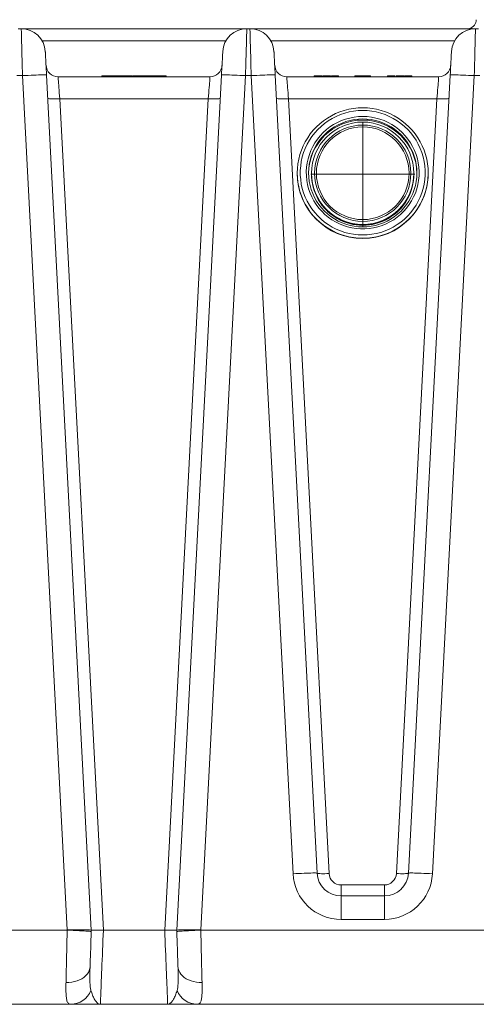
# Model space of a CAD drawing. Units: inches. Extents: x -874 to -280, y -94 to 365.
# Drawn here: x -563 to -544, y 77 to 118 of the extents above; entities that cross this region are included whole.
import ezdxf

# ---------------------------------------------------------------- set-up
doc = ezdxf.new("R2010")
doc.units = ezdxf.units.IN
doc.header["$LTSCALE"] = 20
doc.header["$MEASUREMENT"] = 0
doc.linetypes.add('CENTER', pattern=[0.4, 0.25, -0.05, 0.05, -0.05])
doc.layers.add('CENTER', color=7, linetype='CENTER', lineweight=5)

msp = doc.modelspace()

# ---------------------------------------------------------------- linework, layer by layer
at = {"color": 7, "linetype": 'Continuous', "lineweight": 15}
for p, q in [((-562.58, 117.88), (-562.449, 117.88)), ((-562.449, 117.88), (-553.08, 117.88)), ((-553.08, 117.88), (-552.949, 117.88)), ((-552.949, 117.88), (-543.597, 117.88)), ((-543.58, 117.88), (-543.449, 117.88)), ((-561.582, 117.38), (-553.946, 117.38)), ((-552.082, 117.38), (-544.446, 117.38)), ((-562.397, 115.932), (-562.631, 115.932)), ((-560.539, 80.476), (-562.397, 115.932)), ((-561.399, 115.958), (-559.538, 80.458)), ((-560.921, 115.887), (-554.608, 115.887)), ((-559.103, 115.927), (-559.105, 115.887)), ((-558.972, 115.927), (-559.103, 115.927)), ((-559.015, 115.927), (-559.017, 115.887)), ((-558.951, 115.927), (-558.953, 115.887)), ((-558.921, 115.927), (-558.951, 115.927)), ((-558.921, 115.927), (-558.922, 115.887)), ((-558.91, 115.927), (-558.921, 115.927)), ((-558.91, 115.927), (-558.912, 115.887)), ((-558.881, 115.927), (-558.91, 115.927)), ((-558.881, 115.927), (-558.881, 115.887)), ((-558.844, 115.927), (-558.881, 115.927)), ((-558.842, 115.927), (-558.843, 115.887)), ((-558.806, 115.927), (-558.808, 115.887)), ((-558.771, 115.927), (-558.806, 115.927)), ((-558.771, 115.927), (-558.771, 115.887)), ((-558.731, 115.927), (-558.771, 115.927)), ((-558.726, 115.927), (-558.727, 115.887)), ((-558.684, 115.927), (-558.686, 115.887)), ((-558.644, 115.927), (-558.684, 115.927)), ((-558.644, 115.927), (-558.644, 115.887)), ((-558.607, 115.927), (-558.644, 115.927)), ((-558.607, 115.927), (-558.609, 115.887)), ((-558.564, 115.927), (-558.607, 115.927)), ((-558.564, 115.927), (-558.564, 115.887)), ((-558.524, 115.927), (-558.564, 115.927)), ((-558.519, 115.927), (-558.524, 115.927)), ((-558.494, 115.927), (-558.495, 115.887)), ((-558.484, 115.927), (-558.486, 115.927)), ((-558.468, 115.927), (-558.481, 115.927)), ((-558.449, 115.927), (-558.468, 115.927)), ((-558.443, 115.927), (-558.444, 115.887)), ((-558.398, 115.927), (-558.443, 115.927)), ((-558.398, 115.927), (-558.398, 115.887)), ((-558.356, 115.927), (-558.398, 115.927)), ((-558.356, 115.927), (-558.358, 115.887)), ((-558.307, 115.927), (-558.356, 115.927)), ((-558.307, 115.927), (-558.306, 115.887)), ((-558.26, 115.927), (-558.307, 115.927)), ((-558.26, 115.927), (-558.262, 115.887)), ((-558.21, 115.927), (-558.26, 115.927)), ((-558.21, 115.927), (-558.209, 115.887)), ((-558.191, 115.927), (-558.21, 115.927)), ((-558.191, 115.927), (-558.193, 115.887)), ((-558.141, 115.927), (-558.191, 115.927)), ((-558.141, 115.927), (-558.141, 115.887)), ((-558.102, 115.927), (-558.141, 115.927)), ((-558.102, 115.927), (-558.101, 115.887)), ((-558.092, 115.887), (-558.094, 115.927)), ((-558.088, 115.927), (-558.09, 115.927)), ((-558.071, 115.927), (-558.082, 115.927)), ((-558.044, 115.927), (-558.06, 115.927)), ((-558.024, 115.927), (-558.044, 115.927)), ((-558.024, 115.927), (-558.023, 115.887)), ((-558.018, 115.927), (-558.024, 115.927)), ((-558.009, 115.927), (-558.018, 115.927)), ((-558.009, 115.927), (-558.008, 115.887)), ((-557.994, 115.927), (-558.009, 115.927)), ((-557.994, 115.927), (-557.993, 115.887)), ((-557.989, 115.927), (-557.994, 115.927)), ((-557.989, 115.927), (-557.987, 115.887)), ((-557.959, 115.927), (-557.989, 115.927)), ((-557.931, 115.927), (-557.959, 115.927)), ((-557.857, 115.927), (-557.855, 115.887)), ((-557.855, 115.927), (-557.854, 115.887)), ((-557.853, 115.927), (-557.852, 115.887)), ((-557.851, 115.927), (-557.853, 115.927)), ((-557.851, 115.927), (-557.849, 115.887)), ((-557.848, 115.887), (-557.85, 115.927)), ((-557.833, 115.927), (-557.834, 115.887)), ((-557.816, 115.927), (-557.833, 115.927)), ((-557.816, 115.927), (-557.817, 115.887)), ((-557.764, 115.927), (-557.816, 115.927)), ((-557.764, 115.927), (-557.763, 115.887)), ((-557.702, 115.927), (-557.736, 115.927)), ((-557.702, 115.927), (-557.704, 115.887)), ((-557.702, 115.927), (-557.703, 115.887)), ((-557.697, 115.927), (-557.702, 115.927)), ((-557.702, 115.927), (-557.701, 115.927)), ((-557.674, 115.927), (-557.697, 115.927)), ((-557.651, 115.927), (-557.653, 115.927)), ((-557.635, 115.927), (-557.642, 115.927)), ((-557.63, 115.927), (-557.63, 115.887)), ((-557.57, 115.927), (-557.582, 115.927)), ((-557.575, 115.887), (-557.577, 115.927)), ((-557.57, 115.927), (-557.569, 115.887)), ((-557.56, 115.927), (-557.57, 115.927)), ((-557.557, 115.906), (-557.557, 115.887)), ((-557.553, 115.927), (-557.554, 115.887)), ((-557.542, 115.927), (-557.553, 115.927)), ((-557.542, 115.927), (-557.543, 115.887)), ((-557.515, 115.927), (-557.519, 115.927)), ((-557.496, 115.927), (-557.515, 115.927)), ((-557.422, 115.927), (-557.427, 115.927)), ((-557.354, 115.927), (-557.421, 115.927)), ((-557.416, 115.887), (-557.418, 115.927)), ((-557.354, 115.927), (-557.355, 115.887)), ((-557.305, 115.927), (-557.354, 115.927)), ((-557.305, 115.927), (-557.303, 115.887)), ((-557.294, 115.927), (-557.305, 115.927)), ((-557.285, 115.927), (-557.3, 115.927)), ((-557.284, 115.927), (-557.285, 115.927)), ((-557.273, 115.927), (-557.284, 115.927)), ((-557.262, 115.927), (-557.273, 115.927)), ((-557.222, 115.927), (-557.262, 115.927)), ((-557.253, 115.887), (-557.254, 115.927)), ((-557.19, 115.927), (-557.203, 115.927)), ((-557.155, 115.927), (-557.16, 115.927)), ((-557.155, 115.927), (-557.154, 115.887)), ((-557.136, 115.927), (-557.155, 115.927)), ((-557.136, 115.927), (-557.134, 115.887)), ((-557.13, 115.927), (-557.134, 115.927)), ((-557.052, 115.927), (-557.064, 115.927)), ((-557.013, 115.887), (-557.015, 115.927)), ((-556.958, 115.927), (-557.013, 115.927)), ((-556.958, 115.927), (-556.958, 115.887)), ((-556.916, 115.927), (-556.958, 115.927)), ((-556.916, 115.927), (-556.914, 115.887)), ((-556.916, 115.927), (-556.916, 115.927)), ((-556.888, 115.927), (-556.89, 115.887)), ((-556.861, 115.927), (-556.888, 115.927)), ((-556.861, 115.927), (-556.861, 115.887)), ((-556.832, 115.927), (-556.861, 115.927)), ((-556.832, 115.927), (-556.83, 115.887)), ((-556.778, 115.927), (-556.792, 115.927)), ((-556.741, 115.927), (-556.778, 115.927)), ((-556.735, 115.887), (-556.737, 115.927)), ((-556.632, 115.887), (-556.633, 115.927)), ((-556.589, 115.927), (-556.629, 115.927)), ((-556.589, 115.927), (-556.588, 115.887)), ((-556.565, 115.927), (-556.589, 115.927)), ((-556.565, 115.927), (-556.563, 115.887)), ((-556.555, 115.927), (-556.565, 115.927)), ((-556.555, 115.927), (-556.554, 115.887)), ((-556.53, 115.927), (-556.555, 115.927)), ((-556.53, 115.927), (-556.528, 115.887)), ((-556.52, 115.927), (-556.53, 115.927)), ((-556.52, 115.927), (-556.52, 115.887)), ((-556.496, 115.927), (-556.52, 115.927)), ((-556.496, 115.927), (-556.494, 115.887)), ((-556.424, 115.927), (-556.496, 115.927)), ((-556.424, 115.927), (-556.423, 115.887)), ((-555.991, 80.458), (-554.13, 115.958)), ((-553.131, 115.932), (-554.99, 80.476)), ((-552.897, 115.932), (-553.131, 115.932)), ((-551.16, 82.8), (-552.897, 115.932)), ((-551.899, 115.958), (-550.162, 82.826)), ((-551.421, 115.887), (-545.108, 115.887)), ((-549.567, 115.927), (-549.568, 115.887)), ((-549.487, 115.927), (-549.567, 115.927)), ((-549.487, 115.927), (-549.488, 115.887)), ((-549.352, 115.927), (-549.487, 115.927)), ((-549.352, 115.927), (-549.351, 115.887)), ((-549.271, 115.927), (-549.352, 115.927)), ((-549.271, 115.927), (-549.27, 115.887)), ((-548.591, 115.927), (-548.591, 115.887)), ((-548.591, 115.927), (-548.582, 115.927)), ((-548.582, 115.927), (-548.583, 115.887)), ((-548.582, 115.927), (-548.317, 115.927)), ((-548.317, 115.927), (-548.318, 115.887)), ((-548.317, 115.927), (-548.211, 115.927)), ((-548.211, 115.927), (-548.211, 115.887)), ((-548.211, 115.927), (-547.947, 115.927)), ((-547.947, 115.927), (-547.946, 115.887)), ((-547.947, 115.927), (-547.938, 115.927)), ((-547.937, 115.887), (-547.938, 115.927)), ((-546.526, 115.927), (-546.526, 115.887)), ((-546.445, 115.927), (-546.526, 115.927)), ((-546.445, 115.927), (-546.446, 115.887)), ((-546.31, 115.927), (-546.445, 115.927)), ((-546.367, 82.826), (-544.63, 115.958)), ((-546.31, 115.927), (-546.309, 115.887)), ((-546.23, 115.927), (-546.31, 115.927)), ((-546.23, 115.927), (-546.229, 115.887)), ((-543.631, 115.932), (-545.368, 82.8)), ((-543.397, 115.932), (-543.631, 115.932)), ((-560.849, 114.974), (-559.039, 80.458)), ((-554.68, 114.974), (-560.849, 114.974)), ((-556.489, 80.458), (-554.68, 114.974)), ((-551.349, 114.974), (-549.663, 82.808)), ((-545.18, 114.974), (-551.349, 114.974)), ((-546.866, 82.808), (-545.18, 114.974)), ((-550.983, 111.891), (-550.983, 111.88)), ((-545.546, 111.88), (-545.546, 111.891)), ((-549.163, 82.335), (-547.365, 82.335)), ((-549.163, 82.335), (-549.163, 81.878)), ((-547.365, 82.335), (-547.365, 81.878)), ((-549.163, 81.878), (-549.163, 80.904)), ((-549.163, 81.878), (-547.365, 81.878)), ((-547.365, 81.878), (-547.365, 80.904)), ((-547.365, 80.904), (-549.163, 80.904)), ((-593.758, 80.458), (-560.539, 80.458)), ((-560.539, 80.458), (-560.539, 80.476)), ((-559.538, 80.458), (-559.54, 80.397)), ((-559.538, 80.458), (-559.538, 80.458)), ((-559.039, 80.458), (-559.038, 80.458)), ((-559.038, 80.458), (-556.491, 80.458)), ((-556.491, 80.458), (-556.489, 80.458)), ((-555.989, 80.397), (-555.991, 80.458)), ((-555.991, 80.458), (-555.991, 80.458)), ((-554.99, 80.476), (-554.989, 80.458)), ((-554.989, 80.458), (-521.771, 80.458)), ((-560.39, 77.38), (-594.793, 77.38)), ((-559.162, 77.38), (-556.366, 77.38)), ((-520.735, 77.38), (-555.138, 77.38))]:
    msp.add_line(p, q, dxfattribs=at)
at = {"color": 7, "linetype": 'Continuous', "lineweight": 15, "flags": 128}
for points in [[(-562.397, 115.932), (-562.402, 116.103), (-562.406, 116.273), (-562.411, 116.439), (-562.415, 116.602), (-562.419, 116.759), (-562.423, 116.91), (-562.427, 117.053), (-562.43, 117.187), (-562.434, 117.312), (-562.437, 117.427), (-562.439, 117.53), (-562.442, 117.62), (-562.444, 117.698), (-562.445, 117.763), (-562.447, 117.814), (-562.448, 117.85), (-562.448, 117.872), (-562.449, 117.88)], [(-553.08, 117.88), (-553.08, 117.872), (-553.081, 117.85), (-553.082, 117.814), (-553.083, 117.763), (-553.085, 117.698), (-553.087, 117.62), (-553.089, 117.53), (-553.092, 117.427), (-553.095, 117.312), (-553.098, 117.187), (-553.102, 117.053), (-553.105, 116.91), (-553.109, 116.759), (-553.114, 116.602), (-553.118, 116.439), (-553.122, 116.273), (-553.127, 116.103), (-553.131, 115.932)], [(-552.897, 115.932), (-552.902, 116.103), (-552.906, 116.273), (-552.911, 116.439), (-552.915, 116.602), (-552.919, 116.759), (-552.923, 116.91), (-552.927, 117.053), (-552.93, 117.187), (-552.934, 117.312), (-552.937, 117.427), (-552.939, 117.53), (-552.942, 117.62), (-552.944, 117.698), (-552.945, 117.763), (-552.947, 117.814), (-552.948, 117.85), (-552.948, 117.872), (-552.949, 117.88)], [(-543.58, 117.88), (-543.58, 117.872), (-543.581, 117.85), (-543.582, 117.814), (-543.583, 117.763), (-543.585, 117.698), (-543.587, 117.62), (-543.589, 117.53), (-543.592, 117.427), (-543.595, 117.312), (-543.598, 117.187), (-543.602, 117.053), (-543.605, 116.91), (-543.609, 116.759), (-543.614, 116.602), (-543.618, 116.439), (-543.622, 116.273), (-543.627, 116.103), (-543.631, 115.932)], [(-561.45, 116.932), (-561.45, 116.925), (-561.448, 116.904), (-561.447, 116.869), (-561.444, 116.821), (-561.441, 116.761), (-561.437, 116.688), (-561.433, 116.606), (-561.428, 116.513), (-561.423, 116.413), (-561.417, 116.305), (-561.411, 116.193), (-561.405, 116.076), (-561.399, 115.958)], [(-554.13, 115.958), (-554.124, 116.076), (-554.117, 116.193), (-554.112, 116.305), (-554.106, 116.413), (-554.101, 116.513), (-554.096, 116.606), (-554.091, 116.688), (-554.088, 116.761), (-554.085, 116.821), (-554.082, 116.869), (-554.08, 116.904), (-554.079, 116.925), (-554.079, 116.932)], [(-551.95, 116.932), (-551.95, 116.925), (-551.948, 116.904), (-551.947, 116.869), (-551.944, 116.821), (-551.941, 116.761), (-551.937, 116.688), (-551.933, 116.606), (-551.928, 116.513), (-551.923, 116.413), (-551.917, 116.305), (-551.911, 116.193), (-551.905, 116.076), (-551.899, 115.958)], [(-544.63, 115.958), (-544.624, 116.076), (-544.617, 116.193), (-544.612, 116.305), (-544.606, 116.413), (-544.601, 116.513), (-544.596, 116.606), (-544.591, 116.688), (-544.588, 116.761), (-544.585, 116.821), (-544.582, 116.869), (-544.58, 116.904), (-544.579, 116.925), (-544.579, 116.932)], [(-562.397, 115.932), (-562.277, 115.938), (-562.159, 115.944), (-562.044, 115.949), (-561.934, 115.953), (-561.831, 115.957), (-561.736, 115.96), (-561.65, 115.962), (-561.576, 115.964), (-561.514, 115.964), (-561.464, 115.964), (-561.428, 115.963), (-561.406, 115.961), (-561.399, 115.958)], [(-560.921, 115.887), (-560.92, 115.88), (-560.918, 115.857), (-560.915, 115.819), (-560.911, 115.767), (-560.906, 115.702), (-560.9, 115.625), (-560.893, 115.536), (-560.885, 115.437), (-560.877, 115.33), (-560.868, 115.216), (-560.858, 115.097), (-560.849, 114.974)], [(-559.005, 115.927), (-559.006, 115.907), (-559.007, 115.887)], [(-558.832, 115.927), (-558.832, 115.914), (-558.833, 115.901), (-558.833, 115.887)], [(-558.712, 115.927), (-558.712, 115.914), (-558.712, 115.901), (-558.713, 115.887)], [(-558.524, 115.927), (-558.523, 115.911), (-558.522, 115.887)], [(-558.473, 115.927), (-558.474, 115.909), (-558.474, 115.887)], [(-558.085, 115.927), (-558.086, 115.907), (-558.087, 115.887)], [(-558.044, 115.927), (-558.044, 115.907), (-558.044, 115.887)], [(-558.018, 115.927), (-558.018, 115.923), (-558.017, 115.907), (-558.016, 115.887)], [(-557.98, 115.927), (-557.98, 115.907), (-557.981, 115.887)], [(-557.923, 115.927), (-557.924, 115.909), (-557.924, 115.887)], [(-557.731, 115.927), (-557.73, 115.91), (-557.729, 115.887)], [(-557.697, 115.927), (-557.698, 115.907), (-557.698, 115.887)], [(-557.556, 115.927), (-557.557, 115.907), (-557.557, 115.887)], [(-557.466, 115.927), (-557.466, 115.907), (-557.466, 115.887)], [(-557.278, 115.927), (-557.278, 115.913), (-557.277, 115.9), (-557.277, 115.887)], [(-557.222, 115.927), (-557.223, 115.907), (-557.224, 115.887)], [(-557.047, 115.927), (-557.047, 115.91), (-557.047, 115.887)], [(-556.91, 115.927), (-556.911, 115.907), (-556.911, 115.887)], [(-556.756, 115.927), (-556.756, 115.907), (-556.755, 115.887)], [(-556.649, 115.927), (-556.648, 115.909), (-556.648, 115.887)], [(-554.68, 114.974), (-554.67, 115.097), (-554.661, 115.216), (-554.652, 115.33), (-554.643, 115.437), (-554.636, 115.536), (-554.629, 115.625), (-554.622, 115.702), (-554.617, 115.767), (-554.613, 115.819), (-554.61, 115.857), (-554.609, 115.88), (-554.608, 115.887)], [(-554.13, 115.958), (-554.122, 115.961), (-554.1, 115.963), (-554.064, 115.964), (-554.015, 115.964), (-553.952, 115.964), (-553.878, 115.962), (-553.793, 115.96), (-553.698, 115.957), (-553.595, 115.953), (-553.485, 115.949), (-553.37, 115.944), (-553.251, 115.938), (-553.131, 115.932)], [(-551.899, 115.958), (-551.906, 115.961), (-551.928, 115.963), (-551.964, 115.964), (-552.014, 115.964), (-552.076, 115.964), (-552.15, 115.962), (-552.236, 115.96), (-552.331, 115.957), (-552.434, 115.953), (-552.544, 115.949), (-552.659, 115.944), (-552.777, 115.938), (-552.897, 115.932)], [(-551.421, 115.887), (-551.42, 115.88), (-551.418, 115.857), (-551.415, 115.819), (-551.411, 115.767), (-551.406, 115.702), (-551.4, 115.625), (-551.393, 115.536), (-551.385, 115.437), (-551.377, 115.33), (-551.368, 115.216), (-551.358, 115.097), (-551.349, 114.974)], [(-550.28, 115.927), (-550.281, 115.915), (-550.281, 115.903), (-550.281, 115.887)], [(-550.123, 115.927), (-550.123, 115.915), (-550.123, 115.903), (-550.123, 115.887)], [(-549.966, 115.927), (-549.965, 115.915), (-549.965, 115.903), (-549.965, 115.887)], [(-549.915, 115.927), (-549.915, 115.915), (-549.915, 115.903), (-549.915, 115.887)], [(-549.752, 115.927), (-549.752, 115.915), (-549.752, 115.903), (-549.752, 115.887)], [(-549.6, 115.927), (-549.6, 115.915), (-549.599, 115.903), (-549.599, 115.887)], [(-547.239, 115.927), (-547.239, 115.915), (-547.239, 115.903), (-547.239, 115.887)], [(-547.081, 115.927), (-547.081, 115.915), (-547.081, 115.903), (-547.081, 115.887)], [(-546.924, 115.927), (-546.924, 115.915), (-546.924, 115.903), (-546.923, 115.887)], [(-546.873, 115.927), (-546.873, 115.915), (-546.873, 115.903), (-546.874, 115.887)], [(-546.71, 115.927), (-546.71, 115.915), (-546.71, 115.903), (-546.71, 115.887)], [(-546.558, 115.927), (-546.558, 115.915), (-546.558, 115.903), (-546.557, 115.887)], [(-545.18, 114.974), (-545.17, 115.097), (-545.161, 115.216), (-545.152, 115.33), (-545.143, 115.437), (-545.136, 115.536), (-545.129, 115.625), (-545.122, 115.702), (-545.117, 115.767), (-545.113, 115.819), (-545.11, 115.857), (-545.109, 115.88), (-545.108, 115.887)], [(-543.631, 115.932), (-543.751, 115.938), (-543.87, 115.944), (-543.985, 115.949), (-544.095, 115.953), (-544.198, 115.957), (-544.293, 115.96), (-544.378, 115.962), (-544.452, 115.964), (-544.515, 115.964), (-544.564, 115.964), (-544.6, 115.963), (-544.622, 115.961), (-544.63, 115.958)], [(-560.849, 114.974), (-560.935, 114.971), (-561.019, 114.968), (-561.098, 114.967), (-561.169, 114.968), (-561.231, 114.97), (-561.281, 114.974), (-561.317, 114.979), (-561.34, 114.985), (-561.348, 114.992)], [(-554.18, 114.992), (-554.188, 114.985), (-554.211, 114.979), (-554.248, 114.974), (-554.298, 114.97), (-554.36, 114.968), (-554.431, 114.967), (-554.509, 114.968), (-554.593, 114.971), (-554.68, 114.974)], [(-551.848, 114.992), (-551.84, 114.985), (-551.817, 114.979), (-551.781, 114.974), (-551.731, 114.97), (-551.669, 114.968), (-551.598, 114.967), (-551.519, 114.968), (-551.435, 114.971), (-551.349, 114.974)], [(-545.18, 114.974), (-545.093, 114.971), (-545.009, 114.968), (-544.931, 114.967), (-544.86, 114.968), (-544.798, 114.97), (-544.748, 114.974), (-544.711, 114.979), (-544.688, 114.985), (-544.68, 114.992)], [(-548.264, 114.599), (-548.07, 114.592), (-547.877, 114.571), (-547.686, 114.537), (-547.498, 114.489), (-547.314, 114.428), (-547.135, 114.354), (-546.961, 114.268), (-546.794, 114.169), (-546.635, 114.059), (-546.484, 113.937), (-546.342, 113.806), (-546.21, 113.664), (-546.088, 113.514), (-545.977, 113.355), (-545.878, 113.189), (-545.791, 113.016), (-545.717, 112.837), (-545.656, 112.654), (-545.608, 112.466), (-545.573, 112.276), (-545.552, 112.084), (-545.546, 111.891), (-545.552, 111.697), (-545.573, 111.505), (-545.608, 111.315), (-545.656, 111.127), (-545.717, 110.944), (-545.791, 110.765), (-545.878, 110.593), (-545.977, 110.426), (-546.088, 110.267), (-546.21, 110.117), (-546.342, 109.975), (-546.484, 109.844), (-546.635, 109.722), (-546.794, 109.612), (-546.961, 109.513), (-547.135, 109.427), (-547.314, 109.353), (-547.498, 109.292), (-547.686, 109.244), (-547.877, 109.21), (-548.07, 109.189), (-548.264, 109.182), (-548.458, 109.189), (-548.651, 109.21), (-548.842, 109.244), (-549.03, 109.292), (-549.214, 109.353), (-549.394, 109.427), (-549.567, 109.513), (-549.734, 109.612), (-549.894, 109.722), (-550.045, 109.844), (-550.187, 109.975), (-550.319, 110.117), (-550.441, 110.267), (-550.551, 110.426), (-550.65, 110.593), (-550.737, 110.765), (-550.812, 110.944), (-550.873, 111.127), (-550.921, 111.315), (-550.955, 111.505), (-550.976, 111.697), (-550.983, 111.891), (-550.976, 112.084), (-550.955, 112.276), (-550.921, 112.466), (-550.873, 112.654), (-550.812, 112.837), (-550.737, 113.016), (-550.65, 113.189), (-550.551, 113.355), (-550.441, 113.514), (-550.319, 113.664), (-550.187, 113.806), (-550.045, 113.937), (-549.894, 114.059), (-549.734, 114.169), (-549.567, 114.268), (-549.394, 114.354), (-549.214, 114.428), (-549.03, 114.489), (-548.842, 114.537), (-548.651, 114.571), (-548.458, 114.592), (-548.264, 114.599)], [(-548.264, 114.485), (-548.075, 114.478), (-547.887, 114.458), (-547.7, 114.423), (-547.517, 114.376), (-547.338, 114.315), (-547.163, 114.241), (-546.995, 114.155), (-546.833, 114.056), (-546.679, 113.947), (-546.533, 113.826), (-546.397, 113.695), (-546.271, 113.554), (-546.155, 113.405), (-546.05, 113.247), (-545.958, 113.083), (-545.877, 112.912), (-545.809, 112.736), (-545.755, 112.555), (-545.714, 112.371), (-545.686, 112.184), (-545.672, 111.996), (-545.672, 111.807), (-545.686, 111.619), (-545.714, 111.432), (-545.755, 111.248), (-545.809, 111.067), (-545.877, 110.891), (-545.958, 110.72), (-546.05, 110.555), (-546.155, 110.398), (-546.271, 110.249), (-546.397, 110.108), (-546.533, 109.977), (-546.679, 109.856), (-546.833, 109.746), (-546.995, 109.648), (-547.163, 109.562), (-547.338, 109.488), (-547.517, 109.427), (-547.7, 109.379), (-547.887, 109.345), (-548.075, 109.324), (-548.264, 109.318), (-548.454, 109.324), (-548.642, 109.345), (-548.828, 109.379), (-549.012, 109.427), (-549.191, 109.488), (-549.365, 109.562), (-549.534, 109.648), (-549.695, 109.746), (-549.85, 109.856), (-549.995, 109.977), (-550.132, 110.108), (-550.258, 110.249), (-550.374, 110.398), (-550.478, 110.555), (-550.571, 110.72), (-550.651, 110.891), (-550.719, 111.067), (-550.774, 111.248), (-550.815, 111.432), (-550.842, 111.619), (-550.856, 111.807), (-550.856, 111.996), (-550.842, 112.184), (-550.815, 112.371), (-550.774, 112.555), (-550.719, 112.736), (-550.651, 112.912), (-550.571, 113.083), (-550.478, 113.247), (-550.374, 113.405), (-550.258, 113.554), (-550.132, 113.695), (-549.995, 113.826), (-549.85, 113.947), (-549.695, 114.056), (-549.534, 114.155), (-549.365, 114.241), (-549.191, 114.315), (-549.012, 114.376), (-548.828, 114.423), (-548.642, 114.458), (-548.454, 114.478), (-548.264, 114.485)], [(-548.264, 114.236), (-548.083, 114.229), (-547.902, 114.208), (-547.724, 114.173), (-547.549, 114.125), (-547.378, 114.063), (-547.212, 113.988), (-547.053, 113.9), (-546.901, 113.801), (-546.758, 113.69), (-546.623, 113.568), (-546.498, 113.437), (-546.384, 113.296), (-546.282, 113.146), (-546.191, 112.99), (-546.112, 112.826), (-546.047, 112.657), (-545.995, 112.484), (-545.956, 112.307), (-545.932, 112.127), (-545.921, 111.947), (-545.925, 111.766), (-545.942, 111.585), (-545.974, 111.407), (-546.019, 111.232), (-546.078, 111.06), (-546.15, 110.894), (-546.235, 110.734), (-546.331, 110.581), (-546.44, 110.436), (-546.56, 110.299), (-546.689, 110.172), (-546.829, 110.056), (-546.976, 109.951), (-547.132, 109.857), (-547.294, 109.776), (-547.463, 109.707), (-547.636, 109.652), (-547.813, 109.61), (-547.992, 109.582), (-548.173, 109.568), (-548.355, 109.568), (-548.536, 109.582), (-548.716, 109.61), (-548.893, 109.652), (-549.066, 109.707), (-549.234, 109.776), (-549.397, 109.857), (-549.552, 109.951), (-549.7, 110.056), (-549.839, 110.172), (-549.969, 110.299), (-550.089, 110.436), (-550.197, 110.581), (-550.294, 110.734), (-550.379, 110.894), (-550.451, 111.06), (-550.51, 111.232), (-550.555, 111.407), (-550.586, 111.585), (-550.604, 111.766), (-550.608, 111.947), (-550.597, 112.127), (-550.572, 112.307), (-550.534, 112.484), (-550.482, 112.657), (-550.416, 112.826), (-550.338, 112.99), (-550.247, 113.146), (-550.144, 113.296), (-550.03, 113.437), (-549.905, 113.568), (-549.771, 113.69), (-549.627, 113.801), (-549.475, 113.9), (-549.316, 113.988), (-549.151, 114.063), (-548.98, 114.125), (-548.805, 114.173), (-548.626, 114.208), (-548.446, 114.229), (-548.264, 114.236)], [(-548.264, 114.135), (-548.088, 114.128), (-547.912, 114.107), (-547.739, 114.073), (-547.569, 114.025), (-547.403, 113.964), (-547.243, 113.89), (-547.089, 113.804), (-546.942, 113.707), (-546.803, 113.598), (-546.673, 113.478), (-546.553, 113.349), (-546.444, 113.211), (-546.346, 113.064), (-546.26, 112.911), (-546.186, 112.751), (-546.124, 112.586), (-546.076, 112.417), (-546.042, 112.244), (-546.021, 112.069), (-546.014, 111.893), (-546.021, 111.717), (-546.042, 111.543), (-546.076, 111.37), (-546.124, 111.201), (-546.186, 111.035), (-546.26, 110.876), (-546.346, 110.722), (-546.444, 110.576), (-546.553, 110.438), (-546.673, 110.308), (-546.803, 110.189), (-546.942, 110.08), (-547.089, 109.982), (-547.243, 109.896), (-547.403, 109.822), (-547.569, 109.762), (-547.739, 109.714), (-547.912, 109.679), (-548.088, 109.659), (-548.264, 109.652), (-548.441, 109.659), (-548.616, 109.679), (-548.79, 109.714), (-548.96, 109.762), (-549.125, 109.822), (-549.286, 109.896), (-549.44, 109.982), (-549.587, 110.08), (-549.726, 110.189), (-549.855, 110.308), (-549.975, 110.438), (-550.085, 110.576), (-550.183, 110.722), (-550.269, 110.876), (-550.343, 111.035), (-550.404, 111.201), (-550.452, 111.37), (-550.487, 111.543), (-550.507, 111.717), (-550.514, 111.893), (-550.507, 112.069), (-550.487, 112.244), (-550.452, 112.417), (-550.404, 112.586), (-550.343, 112.751), (-550.269, 112.911), (-550.183, 113.064), (-550.085, 113.211), (-549.975, 113.349), (-549.855, 113.478), (-549.726, 113.598), (-549.587, 113.707), (-549.44, 113.804), (-549.286, 113.89), (-549.125, 113.964), (-548.96, 114.025), (-548.79, 114.073), (-548.616, 114.107), (-548.441, 114.128), (-548.264, 114.135)], [(-550.162, 82.826), (-550.169, 82.829), (-550.191, 82.83), (-550.227, 82.832), (-550.277, 82.832), (-550.339, 82.831), (-550.413, 82.83), (-550.499, 82.828), (-550.594, 82.825), (-550.697, 82.821), (-550.807, 82.816), (-550.922, 82.811), (-551.04, 82.806), (-551.16, 82.8)], [(-550.162, 82.826), (-550.154, 82.819), (-550.131, 82.812), (-550.094, 82.808), (-550.044, 82.804), (-549.983, 82.802), (-549.912, 82.801), (-549.833, 82.802), (-549.749, 82.805), (-549.663, 82.808)], [(-546.866, 82.808), (-546.78, 82.805), (-546.696, 82.802), (-546.617, 82.801), (-546.546, 82.802), (-546.484, 82.804), (-546.434, 82.808), (-546.397, 82.812), (-546.375, 82.819), (-546.367, 82.826)], [(-545.368, 82.8), (-545.488, 82.806), (-545.607, 82.811), (-545.722, 82.816), (-545.832, 82.821), (-545.935, 82.825), (-546.03, 82.828), (-546.115, 82.83), (-546.189, 82.831), (-546.252, 82.832), (-546.301, 82.832), (-546.337, 82.83), (-546.359, 82.829), (-546.367, 82.826)], [(-560.59, 78.283), (-560.586, 78.444), (-560.582, 78.616), (-560.578, 78.797), (-560.574, 78.986), (-560.569, 79.183), (-560.564, 79.386), (-560.559, 79.594), (-560.554, 79.807), (-560.549, 80.023), (-560.544, 80.24), (-560.539, 80.458)], [(-559.54, 80.397), (-559.546, 80.219), (-559.552, 80.043), (-559.558, 79.868), (-559.564, 79.698), (-559.57, 79.532), (-559.576, 79.373), (-559.581, 79.222), (-559.586, 79.079), (-559.591, 78.947)], [(-559.038, 80.458), (-559.046, 80.247), (-559.055, 80.037), (-559.063, 79.829), (-559.072, 79.624), (-559.08, 79.423), (-559.088, 79.228), (-559.095, 79.038), (-559.103, 78.855), (-559.11, 78.679), (-559.117, 78.512), (-559.123, 78.354), (-559.129, 78.205), (-559.135, 78.067), (-559.14, 77.941), (-559.144, 77.826), (-559.148, 77.723), (-559.152, 77.633), (-559.155, 77.557), (-559.158, 77.493), (-559.16, 77.444), (-559.161, 77.408), (-559.162, 77.387), (-559.162, 77.38)], [(-556.366, 77.38), (-556.366, 77.387), (-556.367, 77.408), (-556.369, 77.444), (-556.371, 77.493), (-556.373, 77.557), (-556.376, 77.633), (-556.38, 77.723), (-556.384, 77.826), (-556.389, 77.941), (-556.394, 78.067), (-556.4, 78.205), (-556.406, 78.354), (-556.412, 78.512), (-556.419, 78.679), (-556.426, 78.855), (-556.433, 79.038), (-556.441, 79.228), (-556.449, 79.423), (-556.457, 79.624), (-556.465, 79.829), (-556.474, 80.037), (-556.482, 80.247), (-556.491, 80.458)], [(-555.938, 78.947), (-555.943, 79.079), (-555.948, 79.222), (-555.953, 79.373), (-555.959, 79.532), (-555.964, 79.698), (-555.97, 79.868), (-555.976, 80.043), (-555.983, 80.219), (-555.989, 80.397)], [(-554.989, 80.458), (-554.984, 80.24), (-554.979, 80.023), (-554.974, 79.807), (-554.969, 79.594), (-554.964, 79.386), (-554.96, 79.183), (-554.955, 78.986), (-554.951, 78.797), (-554.946, 78.616), (-554.942, 78.444), (-554.939, 78.283)], [(-560.59, 78.283), (-560.471, 78.285), (-560.354, 78.298), (-560.241, 78.32), (-560.132, 78.352), (-560.03, 78.393), (-559.935, 78.442), (-559.85, 78.498), (-559.776, 78.561), (-559.713, 78.631), (-559.662, 78.705), (-559.624, 78.783), (-559.6, 78.864), (-559.591, 78.947)], [(-555.938, 78.947), (-555.928, 78.864), (-555.904, 78.783), (-555.867, 78.705), (-555.816, 78.631), (-555.753, 78.561), (-555.678, 78.498), (-555.593, 78.442), (-555.499, 78.393), (-555.397, 78.352), (-555.288, 78.32), (-555.174, 78.298), (-555.057, 78.285), (-554.939, 78.283)]]:
    msp.add_lwpolyline(points, dxfattribs=at)
at = {"color": 7, "linetype": 'Continuous', "lineweight": 15}
for radius in [2.125, 2, 1.924]:
    msp.add_circle((-548.264, 111.88), radius, dxfattribs=at)
for centre, radius, start, end in [((-543.921, 118.255), 0.375, 284.9303, 0), ((-562.449, 116.88), 1, 3.001, 90), ((-553.08, 116.88), 1, 90, 176.999), ((-552.949, 116.88), 1, 3.001, 90), ((-543.58, 116.88), 1, 90, 176.999), ((-560.921, 116.387), 0.5, 183.001, 270), ((-554.608, 116.387), 0.5, 270, 356.999), ((-551.421, 116.387), 0.5, 183.001, 270), ((-545.108, 116.387), 0.5, 270, 356.999), ((-548.269, 111.843), 2.246, 89.8917, 179.298), ((-548.26, 111.843), 2.246, 0.702, 90.1083), ((-548.264, 111.888), 2.719, 180.1718, 359.8282), ((-548.264, 111.842), 2.125, 179.5862, 0.4161), ((-549.163, 82.904), 2, 183.001, 270), ((-549.163, 82.878), 1, 183.001, 270), ((-549.163, 82.835), 0.5, 183.001, 270), ((-547.365, 82.878), 1, 270, 356.999), ((-547.365, 82.835), 0.5, 270, 356.999), ((-547.365, 82.904), 2, 270, 356.999), ((-560.408, 78.307), 0.927, 271.1131, 337.4828), ((-555.122, 78.305), 0.925, 202.4262, 268.9779)]:
    msp.add_arc(centre, radius, start, end, dxfattribs=at)
at = {"color": 8, "linetype": 'Continuous', "lineweight": 15}
for start, end in [(227.3159, 270), (270, 312.6873)]:
    msp.add_arc((-548.264, 111.88), 2.153, start, end, dxfattribs=at)
at = {"color": 7, "linetype": 'Continuous', "lineweight": 15}
for centre, major_axis, start_param, end_param in [((-560.539, 80.449), (1.001, 0.009), 0.001142, 1.570568), ((-554.99, 80.449), (1.001, -0.009), 1.571025, 3.140451)]:
    msp.add_ellipse(centre, major_axis=major_axis, ratio=0.026151, start_param=start_param, end_param=end_param, dxfattribs=at)
at = {"color": 8, "linetype": 'Continuous', "lineweight": 15}
msp.add_open_spline([(-543.824, 117.891), (-543.825, 117.891), (-543.829, 117.892), (-543.807, 117.89), (-543.759, 117.886), (-543.688, 117.881), (-543.623, 117.88), (-543.593, 117.88)], degree=3, knots=[0, 0, 0, 0, 0.071463, 0.315916, 0.560881, 0.795001, 1, 1, 1, 1], dxfattribs=at)
at = {"color": 7, "linetype": 'Continuous', "lineweight": 15}
for points, knots in [([(-559.005, 115.927), (-559.01, 115.927), (-559.015, 115.927), (-559.015, 115.927), (-559.015, 115.927)], [0, 0, 0, 0, 0.795058, 1, 1, 1, 1]), ([(-558.955, 115.927), (-558.957, 115.927), (-558.964, 115.927), (-558.978, 115.927), (-558.994, 115.927), (-559.001, 115.927), (-559.005, 115.927)], [0, 0, 0, 0, 0.088414, 0.349017, 0.626019, 1, 1, 1, 1]), ([(-558.832, 115.927), (-558.835, 115.927), (-558.839, 115.927), (-558.842, 115.927), (-558.841, 115.927), (-558.841, 115.927)], [0, 0, 0, 0, 0.4498302, 0.8703657, 1, 1, 1, 1]), ([(-558.809, 115.927), (-558.813, 115.927), (-558.822, 115.927), (-558.829, 115.927), (-558.832, 115.927)], [0, 0, 0, 0, 0.496857, 1, 1, 1, 1]), ([(-558.712, 115.927), (-558.715, 115.927), (-558.721, 115.927), (-558.725, 115.927), (-558.725, 115.927), (-558.725, 115.927)], [0, 0, 0, 0, 0.488633, 0.809451, 1, 1, 1, 1]), ([(-558.685, 115.927), (-558.688, 115.927), (-558.694, 115.927), (-558.703, 115.927), (-558.709, 115.927), (-558.712, 115.927)], [0, 0, 0, 0, 0.236364, 0.656313, 1, 1, 1, 1]), ([(-558.501, 115.927), (-558.501, 115.927), (-558.508, 115.927), (-558.514, 115.927), (-558.521, 115.927), (-558.524, 115.927)], [0, 0, 0, 0, 0.0419932, 0.6021309, 1, 1, 1, 1]), ([(-558.473, 115.927), (-558.478, 115.927), (-558.485, 115.927), (-558.492, 115.927), (-558.494, 115.927), (-558.493, 115.927), (-558.493, 115.927)], [0, 0, 0, 0, 0.46219, 0.712835, 0.898063, 1, 1, 1, 1]), ([(-558.446, 115.927), (-558.449, 115.927), (-558.455, 115.927), (-558.465, 115.927), (-558.471, 115.927), (-558.473, 115.927)], [0, 0, 0, 0, 0.315055, 0.680178, 1, 1, 1, 1]), ([(-558.094, 115.927), (-558.094, 115.927), (-558.094, 115.927), (-558.098, 115.927), (-558.102, 115.927)], [0, 0, 0, 0, 0.107517, 1, 1, 1, 1]), ([(-558.044, 115.927), (-558.05, 115.927), (-558.061, 115.927), (-558.074, 115.927), (-558.081, 115.927), (-558.085, 115.927), (-558.086, 115.927), (-558.085, 115.927), (-558.085, 115.927)], [0, 0, 0, 0, 0.337623, 0.524321, 0.67803, 0.831717, 0.978771, 1, 1, 1, 1]), ([(-557.923, 115.927), (-557.933, 115.927), (-557.948, 115.927), (-557.966, 115.927), (-557.975, 115.927), (-557.98, 115.927), (-557.979, 115.927), (-557.979, 115.927)], [0, 0, 0, 0, 0.341456, 0.534635, 0.729829, 0.905311, 1, 1, 1, 1]), ([(-557.857, 115.927), (-557.857, 115.927), (-557.858, 115.927), (-557.859, 115.927), (-557.86, 115.927), (-557.862, 115.927), (-557.863, 115.927), (-557.865, 115.927), (-557.866, 115.927), (-557.87, 115.927), (-557.873, 115.927), (-557.882, 115.927), (-557.89, 115.927), (-557.902, 115.927), (-557.907, 115.927), (-557.915, 115.927), (-557.919, 115.927), (-557.923, 115.927)], [0.0000259, 0.0000259, 0.0000259, 0.0000259, 0.125, 0.125, 0.25, 0.25, 0.3125, 0.3125, 0.375, 0.375, 0.5, 0.5, 0.75, 0.75, 0.875, 0.875, 0.999766, 0.999766, 0.999766, 0.999766]), ([(-557.731, 115.927), (-557.733, 115.927), (-557.736, 115.927), (-557.741, 115.927), (-557.744, 115.927), (-557.75, 115.927), (-557.753, 115.927), (-557.757, 115.927), (-557.758, 115.927), (-557.76, 115.927), (-557.761, 115.927), (-557.762, 115.927), (-557.763, 115.927), (-557.763, 115.927), (-557.763, 115.927), (-557.764, 115.927), (-557.764, 115.927), (-557.764, 115.927), (-557.764, 115.927), (-557.764, 115.927), (-557.764, 115.927), (-557.764, 115.927), (-557.764, 115.927), (-557.764, 115.927), (-557.764, 115.927), (-557.764, 115.927), (-557.764, 115.927)], [0.0189301, 0.0189301, 0.0189301, 0.0189301, 0.125, 0.125, 0.25, 0.25, 0.375, 0.375, 0.4375, 0.4375, 0.5, 0.5, 0.5625, 0.5625, 0.625, 0.625, 0.6875, 0.6875, 0.75, 0.75, 0.875, 0.875, 1, 1, 1, 1.000044, 1.000044, 1.000044, 1.000044]), ([(-557.63, 115.927), (-557.633, 115.927), (-557.635, 115.927), (-557.639, 115.927), (-557.642, 115.927), (-557.646, 115.927), (-557.648, 115.927), (-557.653, 115.927), (-557.655, 115.927), (-557.659, 115.927), (-557.661, 115.927), (-557.666, 115.927), (-557.668, 115.927), (-557.672, 115.927), (-557.673, 115.927), (-557.677, 115.927), (-557.679, 115.927), (-557.682, 115.927), (-557.683, 115.927), (-557.686, 115.927), (-557.687, 115.927), (-557.689, 115.927), (-557.69, 115.927), (-557.691, 115.927), (-557.692, 115.927), (-557.694, 115.927), (-557.694, 115.927), (-557.696, 115.927), (-557.696, 115.927), (-557.697, 115.927)], [0.000198, 0.000198, 0.000198, 0.000198, 0.0625, 0.0625, 0.125, 0.125, 0.1875, 0.1875, 0.25, 0.25, 0.3125, 0.3125, 0.375, 0.375, 0.4375, 0.4375, 0.5, 0.5, 0.5625, 0.5625, 0.625, 0.625, 0.6875, 0.6875, 0.75, 0.75, 0.875, 0.875, 0.9999456, 0.9999456, 0.9999456, 0.9999456]), ([(-557.577, 115.927), (-557.577, 115.927), (-557.576, 115.927), (-557.581, 115.927), (-557.591, 115.927), (-557.608, 115.927), (-557.622, 115.927), (-557.63, 115.927)], [0, 0, 0, 0, 0.082966, 0.287116, 0.490159, 0.699135, 1, 1, 1, 1]), ([(-557.466, 115.927), (-557.468, 115.927), (-557.47, 115.927), (-557.475, 115.927), (-557.477, 115.927), (-557.484, 115.927), (-557.488, 115.927), (-557.497, 115.927), (-557.501, 115.927), (-557.51, 115.927), (-557.514, 115.927), (-557.521, 115.927), (-557.524, 115.927), (-557.53, 115.927), (-557.532, 115.927), (-557.536, 115.927), (-557.537, 115.927), (-557.54, 115.927), (-557.541, 115.927), (-557.542, 115.927)], [0.0002431, 0.0002431, 0.0002431, 0.0002431, 0.0625, 0.0625, 0.125, 0.125, 0.25, 0.25, 0.375, 0.375, 0.5, 0.5, 0.625, 0.625, 0.75, 0.75, 0.875, 0.875, 0.999963, 0.999963, 0.999963, 0.999963]), ([(-557.418, 115.927), (-557.418, 115.927), (-557.417, 115.927), (-557.421, 115.927), (-557.429, 115.927), (-557.444, 115.927), (-557.458, 115.927), (-557.466, 115.927)], [0, 0, 0, 0, 0.0059613, 0.2293051, 0.4503398, 0.6793705, 1, 1, 1, 1]), ([(-557.278, 115.927), (-557.283, 115.927), (-557.291, 115.927), (-557.298, 115.927), (-557.3, 115.927)], [0, 0, 0, 0, 0.717228, 1, 1, 1, 1]), ([(-557.255, 115.927), (-557.254, 115.927), (-557.254, 115.927), (-557.256, 115.927), (-557.261, 115.927), (-557.269, 115.927), (-557.275, 115.927), (-557.278, 115.927)], [0, 0, 0, 0, 0.086552, 0.307499, 0.527606, 0.783268, 1, 1, 1, 1]), ([(-557.155, 115.927), (-557.158, 115.927), (-557.162, 115.927), (-557.169, 115.927), (-557.172, 115.927), (-557.177, 115.927), (-557.178, 115.927), (-557.18, 115.927), (-557.181, 115.927), (-557.183, 115.927), (-557.185, 115.927), (-557.189, 115.927), (-557.191, 115.927), (-557.194, 115.927), (-557.196, 115.927), (-557.199, 115.927), (-557.201, 115.927), (-557.204, 115.927), (-557.205, 115.927), (-557.207, 115.927), (-557.208, 115.927), (-557.21, 115.927), (-557.211, 115.927), (-557.214, 115.927), (-557.216, 115.927), (-557.219, 115.927), (-557.221, 115.927), (-557.222, 115.927)], [0.0000326, 0.0000326, 0.0000326, 0.0000326, 0.125, 0.125, 0.25, 0.25, 0.28125, 0.28125, 0.3125, 0.3125, 0.375, 0.375, 0.4375, 0.4375, 0.5, 0.5, 0.5625, 0.5625, 0.625, 0.625, 0.6875, 0.6875, 0.75, 0.75, 0.875, 0.875, 0.9999694, 0.9999694, 0.9999694, 0.9999694]), ([(-557.047, 115.927), (-557.051, 115.927), (-557.055, 115.927), (-557.064, 115.927), (-557.068, 115.927), (-557.075, 115.927), (-557.077, 115.927), (-557.081, 115.927), (-557.084, 115.927), (-557.088, 115.927), (-557.09, 115.927), (-557.095, 115.927), (-557.097, 115.927), (-557.103, 115.927), (-557.107, 115.927), (-557.113, 115.927), (-557.115, 115.927), (-557.118, 115.927), (-557.119, 115.927), (-557.122, 115.927), (-557.124, 115.927), (-557.126, 115.927), (-557.128, 115.927), (-557.132, 115.927), (-557.134, 115.927), (-557.136, 115.927)], [0.0001936, 0.0001936, 0.0001936, 0.0001936, 0.125, 0.125, 0.25, 0.25, 0.3125, 0.3125, 0.375, 0.375, 0.4375, 0.4375, 0.5, 0.5, 0.625, 0.625, 0.6875, 0.6875, 0.75, 0.75, 0.8125, 0.8125, 0.875, 0.875, 0.9999453, 0.9999453, 0.9999453, 0.9999453]), ([(-557.015, 115.927), (-557.015, 115.927), (-557.016, 115.927), (-557.026, 115.927), (-557.038, 115.927), (-557.046, 115.927), (-557.047, 115.927)], [0, 0, 0, 0, 0.25612, 0.528847, 0.915957, 1, 1, 1, 1]), ([(-556.886, 115.927), (-556.893, 115.927), (-556.904, 115.927), (-556.91, 115.927), (-556.91, 115.927), (-556.909, 115.927)], [0, 0, 0, 0, 0.6508859, 0.8804786, 1, 1, 1, 1]), ([(-556.756, 115.927), (-556.762, 115.927), (-556.772, 115.927), (-556.79, 115.927), (-556.806, 115.927), (-556.819, 115.927), (-556.826, 115.927), (-556.829, 115.927)], [0, 0, 0, 0, 0.311272, 0.499019, 0.687564, 0.860764, 1, 1, 1, 1]), ([(-556.737, 115.927), (-556.737, 115.927), (-556.736, 115.927), (-556.741, 115.927), (-556.75, 115.927), (-556.755, 115.927), (-556.756, 115.927)], [0, 0, 0, 0, 0.078549, 0.449038, 0.938548, 1, 1, 1, 1]), ([(-556.649, 115.927), (-556.652, 115.927), (-556.655, 115.927), (-556.661, 115.927), (-556.664, 115.927), (-556.671, 115.927), (-556.675, 115.927), (-556.683, 115.927), (-556.688, 115.927), (-556.695, 115.927), (-556.697, 115.927), (-556.701, 115.927), (-556.704, 115.927), (-556.708, 115.927), (-556.71, 115.927), (-556.714, 115.927), (-556.716, 115.927), (-556.72, 115.927), (-556.722, 115.927), (-556.726, 115.927), (-556.728, 115.927), (-556.734, 115.927), (-556.738, 115.927), (-556.741, 115.927)], [0.0002251, 0.0002251, 0.0002251, 0.0002251, 0.125, 0.125, 0.25, 0.25, 0.375, 0.375, 0.5, 0.5, 0.5625, 0.5625, 0.625, 0.625, 0.6875, 0.6875, 0.75, 0.75, 0.8125, 0.8125, 0.875, 0.875, 0.9999529, 0.9999529, 0.9999529, 0.9999529]), ([(-556.634, 115.927), (-556.634, 115.927), (-556.635, 115.927), (-556.643, 115.927), (-556.648, 115.927), (-556.649, 115.927)], [0, 0, 0, 0, 0.335728, 0.912617, 1, 1, 1, 1]), ([(-550.123, 115.927), (-550.13, 115.927), (-550.137, 115.927), (-550.15, 115.927), (-550.157, 115.927), (-550.17, 115.927), (-550.177, 115.927), (-550.19, 115.927), (-550.196, 115.927), (-550.209, 115.927), (-550.215, 115.927), (-550.226, 115.927), (-550.231, 115.927), (-550.241, 115.927), (-550.246, 115.927), (-550.254, 115.927), (-550.258, 115.927), (-550.268, 115.927), (-550.273, 115.927), (-550.277, 115.927), (-550.277, 115.927), (-550.278, 115.927), (-550.279, 115.927), (-550.28, 115.927), (-550.28, 115.927), (-550.28, 115.927), (-550.28, 115.927), (-550.28, 115.927)], [0.000053, 0.000053, 0.000053, 0.000053, 0.0625, 0.0625, 0.125, 0.125, 0.1875, 0.1875, 0.25, 0.25, 0.3125, 0.3125, 0.375, 0.375, 0.4375, 0.4375, 0.5, 0.5, 0.625, 0.625, 0.6875, 0.6875, 0.75, 0.75, 0.875, 0.875, 0.9999961, 0.9999961, 0.9999961, 0.9999961]), ([(-549.966, 115.927), (-549.966, 115.927), (-549.966, 115.927), (-549.966, 115.927), (-549.966, 115.927), (-549.966, 115.927), (-549.966, 115.927), (-549.967, 115.927), (-549.967, 115.927), (-549.967, 115.927), (-549.968, 115.927), (-549.969, 115.927), (-549.97, 115.927), (-549.972, 115.927), (-549.974, 115.927), (-549.978, 115.927), (-549.981, 115.927), (-549.988, 115.927), (-549.992, 115.927), (-550, 115.927), (-550.005, 115.927), (-550.02, 115.927), (-550.031, 115.927), (-550.05, 115.927), (-550.056, 115.927), (-550.069, 115.927), (-550.076, 115.927), (-550.089, 115.927), (-550.096, 115.927), (-550.109, 115.927), (-550.116, 115.927), (-550.123, 115.927)], [0.0000058, 0.0000058, 0.0000058, 0.0000058, 0.0625, 0.0625, 0.125, 0.125, 0.1875, 0.1875, 0.25, 0.25, 0.3125, 0.3125, 0.375, 0.375, 0.4375, 0.4375, 0.5, 0.5, 0.5625, 0.5625, 0.625, 0.625, 0.75, 0.75, 0.8125, 0.8125, 0.875, 0.875, 0.9375, 0.9375, 0.999947, 0.999947, 0.999947, 0.999947]), ([(-549.752, 115.927), (-549.759, 115.927), (-549.766, 115.927), (-549.779, 115.927), (-549.786, 115.927), (-549.807, 115.927), (-549.82, 115.927), (-549.839, 115.927), (-549.845, 115.927), (-549.857, 115.927), (-549.863, 115.927), (-549.874, 115.927), (-549.879, 115.927), (-549.888, 115.927), (-549.892, 115.927), (-549.899, 115.927), (-549.902, 115.927), (-549.907, 115.927), (-549.909, 115.927), (-549.912, 115.927), (-549.912, 115.927), (-549.913, 115.927), (-549.913, 115.927), (-549.914, 115.927), (-549.914, 115.927), (-549.914, 115.927), (-549.914, 115.927), (-549.915, 115.927), (-549.915, 115.927), (-549.915, 115.927), (-549.915, 115.927), (-549.915, 115.927)], [0.0000501, 0.0000501, 0.0000501, 0.0000501, 0.0625, 0.0625, 0.125, 0.125, 0.25, 0.25, 0.3125, 0.3125, 0.375, 0.375, 0.4375, 0.4375, 0.5, 0.5, 0.5625, 0.5625, 0.625, 0.625, 0.6875, 0.6875, 0.75, 0.75, 0.8125, 0.8125, 0.875, 0.875, 0.9375, 0.9375, 0.9999947, 0.9999947, 0.9999947, 0.9999947]), ([(-549.6, 115.927), (-549.6, 115.927), (-549.6, 115.927), (-549.6, 115.927), (-549.601, 115.927), (-549.601, 115.927), (-549.602, 115.927), (-549.603, 115.927), (-549.603, 115.927), (-549.606, 115.927), (-549.607, 115.927), (-549.612, 115.927), (-549.614, 115.927), (-549.62, 115.927), (-549.624, 115.927), (-549.631, 115.927), (-549.635, 115.927), (-549.643, 115.927), (-549.648, 115.927), (-549.657, 115.927), (-549.662, 115.927), (-549.672, 115.927), (-549.678, 115.927), (-549.694, 115.927), (-549.706, 115.927), (-549.723, 115.927), (-549.729, 115.927), (-549.74, 115.927), (-549.746, 115.927), (-549.752, 115.927)], [0.0000062, 0.0000062, 0.0000062, 0.0000062, 0.125, 0.125, 0.1875, 0.1875, 0.25, 0.25, 0.3125, 0.3125, 0.375, 0.375, 0.4375, 0.4375, 0.5, 0.5, 0.5625, 0.5625, 0.625, 0.625, 0.6875, 0.6875, 0.75, 0.75, 0.875, 0.875, 0.9375, 0.9375, 0.9999411, 0.9999411, 0.9999411, 0.9999411]), ([(-547.081, 115.927), (-547.104, 115.927), (-547.142, 115.927), (-547.189, 115.927), (-547.218, 115.927), (-547.237, 115.927), (-547.24, 115.927), (-547.239, 115.927), (-547.239, 115.927)], [0, 0, 0, 0, 0.208294, 0.343165, 0.478702, 0.607241, 0.80289, 1, 1, 1, 1]), ([(-546.924, 115.927), (-546.924, 115.927), (-546.924, 115.927), (-546.924, 115.927), (-546.924, 115.927), (-546.924, 115.927), (-546.924, 115.927), (-546.925, 115.927), (-546.925, 115.927), (-546.926, 115.927), (-546.926, 115.927), (-546.927, 115.927), (-546.928, 115.927), (-546.93, 115.927), (-546.932, 115.927), (-546.937, 115.927), (-546.94, 115.927), (-546.946, 115.927), (-546.95, 115.927), (-546.958, 115.927), (-546.963, 115.927), (-546.978, 115.927), (-546.99, 115.927), (-547.008, 115.927), (-547.015, 115.927), (-547.028, 115.927), (-547.034, 115.927), (-547.047, 115.927), (-547.054, 115.927), (-547.068, 115.927), (-547.075, 115.927), (-547.081, 115.927)], [0.0000058, 0.0000058, 0.0000058, 0.0000058, 0.0625, 0.0625, 0.125, 0.125, 0.1875, 0.1875, 0.25, 0.25, 0.3125, 0.3125, 0.375, 0.375, 0.4375, 0.4375, 0.5, 0.5, 0.5625, 0.5625, 0.625, 0.625, 0.75, 0.75, 0.8125, 0.8125, 0.875, 0.875, 0.9375, 0.9375, 0.9999456, 0.9999456, 0.9999456, 0.9999456]), ([(-546.71, 115.927), (-546.717, 115.927), (-546.724, 115.927), (-546.738, 115.927), (-546.745, 115.927), (-546.765, 115.927), (-546.778, 115.927), (-546.797, 115.927), (-546.804, 115.927), (-546.816, 115.927), (-546.821, 115.927), (-546.832, 115.927), (-546.837, 115.927), (-546.847, 115.927), (-546.851, 115.927), (-546.858, 115.927), (-546.861, 115.927), (-546.866, 115.927), (-546.867, 115.927), (-546.87, 115.927), (-546.87, 115.927), (-546.871, 115.927), (-546.872, 115.927), (-546.872, 115.927), (-546.872, 115.927), (-546.873, 115.927), (-546.873, 115.927), (-546.873, 115.927), (-546.873, 115.927), (-546.873, 115.927), (-546.873, 115.927), (-546.873, 115.927)], [0.0000501, 0.0000501, 0.0000501, 0.0000501, 0.0625, 0.0625, 0.125, 0.125, 0.25, 0.25, 0.3125, 0.3125, 0.375, 0.375, 0.4375, 0.4375, 0.5, 0.5, 0.5625, 0.5625, 0.625, 0.625, 0.6875, 0.6875, 0.75, 0.75, 0.8125, 0.8125, 0.875, 0.875, 0.9375, 0.9375, 0.9999947, 0.9999947, 0.9999947, 0.9999947]), ([(-546.558, 115.927), (-546.558, 115.927), (-546.557, 115.927), (-546.561, 115.927), (-546.581, 115.927), (-546.611, 115.927), (-546.655, 115.927), (-546.69, 115.927), (-546.71, 115.927)], [0, 0, 0, 0, 0.170666, 0.339563, 0.485362, 0.630532, 0.777691, 1, 1, 1, 1]), ([(-560.539, 80.458), (-560.474, 80.456), (-560.343, 80.451), (-560.154, 80.443), (-559.98, 80.434), (-559.828, 80.426), (-559.702, 80.417), (-559.61, 80.41), (-559.551, 80.403), (-559.544, 80.399), (-559.54, 80.397)], [0, 0, 0, 0, 0.125, 0.25, 0.375, 0.5, 0.625, 0.75, 0.875, 1, 1, 1, 1]), ([(-559.538, 80.458), (-559.535, 80.458), (-559.531, 80.457), (-559.503, 80.456), (-559.465, 80.455), (-559.414, 80.455), (-559.353, 80.454), (-559.283, 80.454), (-559.206, 80.455), (-559.124, 80.456), (-559.068, 80.457), (-559.039, 80.458)], [0, 0, 0, 0, 0.1401372, 0.2460188, 0.3549608, 0.4608497, 0.5698102, 0.6758195, 0.7849118, 0.8909197, 1, 1, 1, 1]), ([(-556.489, 80.458), (-556.453, 80.457), (-556.389, 80.456), (-556.3, 80.455), (-556.225, 80.454), (-556.157, 80.454), (-556.099, 80.455), (-556.052, 80.456), (-556.017, 80.457), (-555.995, 80.458), (-555.992, 80.458), (-555.991, 80.458)], [0, 0, 0, 0, 0.139623, 0.245486, 0.354415, 0.460383, 0.569432, 0.675533, 0.784722, 0.890823, 1, 1, 1, 1]), ([(-555.989, 80.397), (-555.985, 80.399), (-555.978, 80.403), (-555.918, 80.41), (-555.826, 80.417), (-555.701, 80.426), (-555.548, 80.434), (-555.374, 80.443), (-555.186, 80.451), (-555.055, 80.456), (-554.989, 80.458)], [0, 0, 0, 0, 0.125, 0.25, 0.375, 0.5, 0.625, 0.75, 0.875, 1, 1, 1, 1]), ([(-559.591, 78.947), (-559.593, 78.862), (-559.599, 78.693), (-559.601, 78.466), (-559.597, 78.263), (-559.583, 78.089), (-559.562, 77.996), (-559.552, 77.952)], [0, 0, 0, 0, 0.203644, 0.40984, 0.609157, 0.81108, 1, 1, 1, 1]), ([(-555.977, 77.952), (-555.967, 77.992), (-555.948, 78.072), (-555.935, 78.221), (-555.928, 78.39), (-555.928, 78.572), (-555.932, 78.758), (-555.936, 78.884), (-555.938, 78.947)], [0, 0, 0, 0, 0.170091, 0.342035, 0.518874, 0.697488, 0.848231, 1, 1, 1, 1]), ([(-560.39, 77.38), (-560.409, 77.381), (-560.447, 77.385), (-560.49, 77.412), (-560.524, 77.456), (-560.551, 77.52), (-560.57, 77.604), (-560.583, 77.705), (-560.59, 77.824), (-560.593, 77.959), (-560.593, 78.111), (-560.591, 78.225), (-560.59, 78.283)], [0, 0, 0, 0, 0.096737, 0.194244, 0.293312, 0.392383, 0.49444, 0.5965, 0.695998, 0.795498, 0.897748, 1, 1, 1, 1]), ([(-554.939, 78.283), (-554.937, 78.201), (-554.934, 78.036), (-554.937, 77.858), (-554.944, 77.728), (-554.954, 77.635), (-554.969, 77.556), (-554.989, 77.491), (-555.014, 77.441), (-555.047, 77.406), (-555.086, 77.384), (-555.121, 77.381), (-555.138, 77.38)], [0, 0, 0, 0, 0.1475221, 0.2972079, 0.3846845, 0.4721595, 0.5615643, 0.650967, 0.7371811, 0.8233919, 0.9116989, 1, 1, 1, 1]), ([(-559.552, 77.952), (-559.531, 77.887), (-559.489, 77.756), (-559.412, 77.594), (-559.344, 77.49), (-559.285, 77.43), (-559.23, 77.391), (-559.189, 77.38), (-559.163, 77.38), (-559.162, 77.38)], [0, 0, 0, 0, 0.195937, 0.39292, 0.603135, 0.709469, 0.8158, 0.999018, 1, 1, 1, 1]), ([(-556.366, 77.38), (-556.366, 77.38), (-556.336, 77.38), (-556.28, 77.397), (-556.197, 77.473), (-556.118, 77.592), (-556.041, 77.751), (-555.998, 77.885), (-555.977, 77.952)], [0, 0, 0, 0, 0.0009816, 0.2062147, 0.4012494, 0.5963329, 0.798126, 1, 1, 1, 1]), ([(-559.162, 77.38), (-559.163, 77.38), (-559.299, 77.38), (-559.501, 77.38), (-559.758, 77.38), (-559.971, 77.38), (-560.151, 77.38), (-560.297, 77.38), (-560.359, 77.38), (-560.39, 77.38)], [0, 0, 0, 0, 0.000825, 0.285385, 0.428003, 0.570599, 0.784203, 0.892109, 1, 1, 1, 1]), ([(-555.138, 77.38), (-555.198, 77.38), (-555.319, 77.38), (-555.553, 77.38), (-555.815, 77.38), (-556.09, 77.38), (-556.276, 77.38), (-556.366, 77.38), (-556.366, 77.38)], [0, 0, 0, 0, 0.20024, 0.40064, 0.606357, 0.81216, 0.999175, 1, 1, 1, 1])]:
    msp.add_open_spline(points, degree=3, knots=knots, dxfattribs=at)
at = {"layer": 'CENTER', "color": 0}
for p, q in [((-548.26, 109.683), (-548.26, 114.003)), ((-550.42, 111.843), (-546.1, 111.843))]:
    msp.add_line(p, q, dxfattribs=at)

doc.saveas('drawing.dxf')
